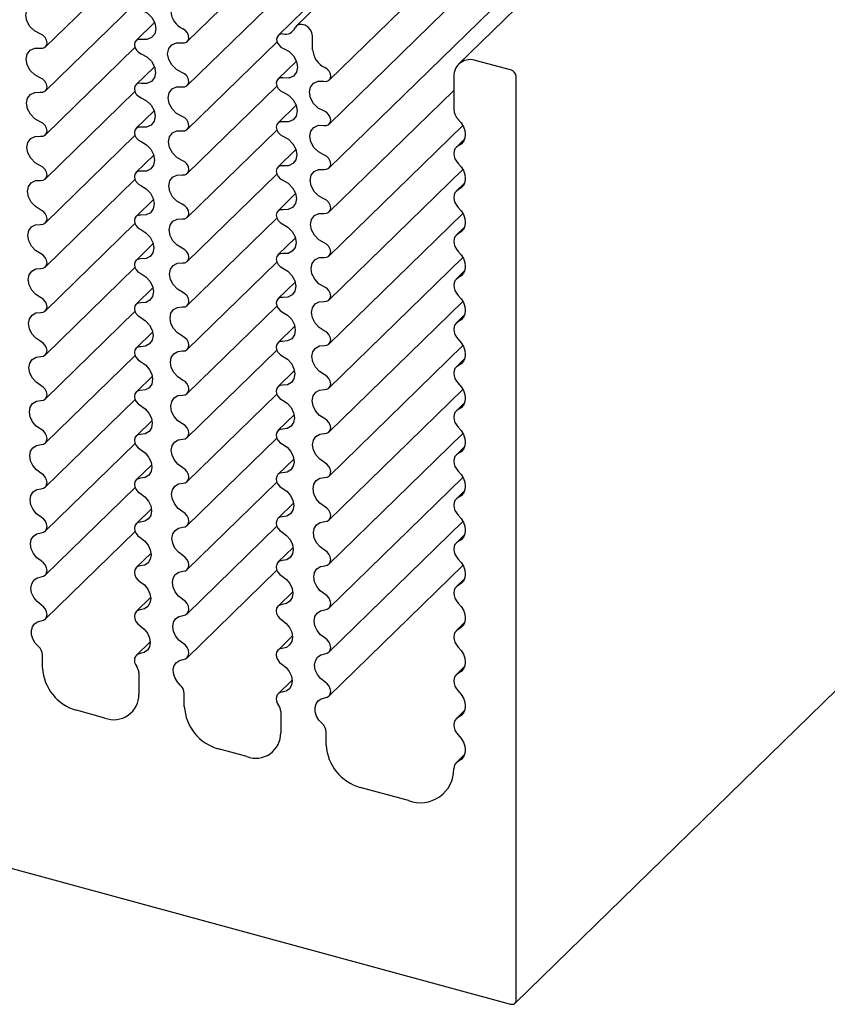
# Model space of a CAD drawing. Units: millimetres. Extents: x 5 to 415, y 0 to 297.
# Drawn here: x 147 to 159, y 30 to 45 of the extents above; entities that cross this region are included whole.
import ezdxf

# ---------------------------------------------------------------- set-up
doc = ezdxf.new("R2010")
doc.units = ezdxf.units.MM

msp = doc.modelspace()

# ---------------------------------------------------------------- linework, layer by layer
at = {"color": 7, "linetype": 'Continuous', "lineweight": 25}
for p, q in [((39.6449, 60.9405), (154.4424, 29.741)), ((160.4364, 54.1063), (151.1025, 44.9961)), ((160.1542, 53.9618), (150.8202, 44.8516)), ((147.1923, 44.6712), (156.5262, 53.7814)), ((149.4035, 44.7563), (158.7374, 53.8665)), ((162.9663, 53.5106), (153.6324, 44.4005)), ((149.4034, 44.0703), (158.7373, 53.1804)), ((151.6145, 44.1554), (160.9484, 53.2656)), ((151.6144, 43.4694), (160.9483, 52.5795)), ((151.6143, 42.7833), (160.9482, 51.8934)), ((147.1922, 43.9851), (148.5916, 45.3509)), ((148.8943, 45.0528), (148.603, 44.7685)), ((149.4032, 43.3842), (150.8026, 44.75)), ((151.3577, 44.6279), (151.3558, 44.8444)), ((147.192, 43.2989), (148.5875, 44.6609)), ((151.1054, 44.4518), (150.8141, 44.1676)), ((154.4424, 44.3129), (153.9117, 44.4571)), ((148.8902, 44.3632), (148.6032, 44.0829)), ((153.558, 44.2104), (153.558, 43.6959)), ((154.5308, 29.8027), (154.5308, 44.2031)), ((147.1919, 42.6126), (148.5876, 43.9749)), ((149.4031, 42.698), (150.7986, 44.06)), ((151.6141, 42.0971), (153.558, 43.9943)), ((148.886, 43.6735), (148.6033, 43.3975)), ((151.1013, 43.7622), (150.8142, 43.482)), ((149.4029, 42.0117), (150.7986, 43.374)), ((151.6139, 41.4108), (153.6983, 43.4452)), ((147.1916, 41.9263), (148.5876, 43.2888)), ((153.7218, 43.2287), (153.5952, 43.1052)), ((151.0971, 43.0726), (150.8143, 42.7966)), ((148.8817, 42.9837), (148.6035, 42.7121)), ((151.6137, 40.7245), (153.6984, 42.7592)), ((147.1914, 41.2399), (148.5877, 42.6027)), ((149.4027, 41.3254), (150.7987, 42.6879)), ((153.7218, 42.5429), (153.5952, 42.4194)), ((148.8773, 42.294), (148.6037, 42.0269)), ((151.0928, 42.3828), (150.8145, 42.1112)), ((149.4024, 40.6389), (150.7987, 42.0018)), ((151.6135, 40.038), (153.6985, 42.0731)), ((147.1911, 40.5533), (148.5878, 41.9165)), ((153.7218, 41.8572), (153.5952, 41.7336)), ((151.0884, 41.693), (150.8147, 41.4259)), ((148.8728, 41.6041), (148.6039, 41.3417)), ((151.6132, 39.3515), (153.6987, 41.387)), ((147.1908, 39.8667), (148.5879, 41.2303)), ((149.4021, 39.9524), (150.7988, 41.3156)), ((153.7218, 41.1714), (153.5952, 41.0478)), ((148.8681, 40.9142), (148.6042, 40.6566)), ((151.0838, 41.0032), (150.8149, 40.7407)), ((149.4018, 39.2657), (150.7989, 40.6294)), ((151.6129, 38.6648), (153.6989, 40.7009)), ((147.1904, 39.1799), (148.588, 40.544)), ((153.7218, 40.4856), (153.5952, 40.362)), ((151.0792, 40.3133), (150.8152, 40.0556)), ((148.8634, 40.2242), (148.6045, 39.9716)), ((149.4014, 38.579), (150.799, 39.9431)), ((151.6125, 37.9781), (153.6991, 40.0147)), ((147.19, 38.493), (148.5881, 39.8576)), ((153.7218, 39.7998), (153.5952, 39.6762)), ((148.8585, 39.5342), (148.6048, 39.2867)), ((151.0744, 39.6233), (150.8155, 39.3706)), ((151.6121, 37.2912), (153.6993, 39.3284)), ((147.1895, 37.806), (148.5882, 39.1712)), ((149.401, 37.8921), (150.7991, 39.2567)), ((153.7218, 39.114), (153.5952, 38.9904)), ((151.0695, 38.9333), (150.8159, 38.6857)), ((154.5122, 29.7552), (163.8462, 38.8654)), ((148.8534, 38.8441), (148.6052, 38.6019)), ((149.4005, 37.2051), (150.7992, 38.5703)), ((151.6116, 36.6042), (153.6996, 38.6421)), ((147.189, 37.1189), (148.5883, 38.4847)), ((153.7218, 38.4282), (153.5952, 38.3046)), ((148.8483, 38.154), (148.6057, 37.9172)), ((151.0645, 38.2432), (150.8163, 38.001)), ((151.6111, 35.917), (153.6999, 37.9558)), ((147.1884, 36.4316), (148.5885, 37.7981)), ((149.4, 36.5179), (150.7994, 37.8838)), ((153.7218, 37.7424), (153.5952, 37.6188)), ((151.0593, 37.5531), (150.8167, 37.3163)), ((148.8429, 37.4638), (148.6062, 37.2327)), ((149.3994, 35.8306), (150.7995, 37.1972)), ((151.6105, 35.2297), (153.7002, 37.2694)), ((147.1877, 35.7441), (148.5886, 37.1114)), ((153.7218, 37.0566), (153.5952, 36.933)), ((148.8375, 36.7735), (148.6067, 36.5483)), ((151.054, 36.8629), (150.8172, 36.6318)), ((151.6098, 34.5423), (153.7005, 36.5829)), ((149.3988, 35.1432), (150.7997, 36.5105)), ((153.7218, 36.3708), (153.5952, 36.2473)), ((151.0485, 36.1726), (150.8178, 35.9474)), ((148.8319, 36.0832), (148.6073, 35.864)), ((153.7218, 35.6851), (153.5952, 35.5615)), ((151.0429, 35.4823), (150.8184, 35.2631)), ((148.8261, 35.3928), (148.608, 35.18)), ((147.1459, 34.9813), (147.1459, 35.1881)), ((148.6494, 34.9066), (148.6494, 34.5727)), ((153.7218, 34.9993), (153.5952, 34.8757)), ((151.0371, 34.7919), (150.8191, 34.579)), ((149.357, 34.3804), (149.357, 34.5872)), ((148.1188, 34.2026), (147.6766, 34.3228)), ((150.8605, 34.3057), (150.8605, 33.9717)), ((153.7218, 34.3135), (153.5952, 34.1899)), ((151.568, 33.7794), (151.568, 33.9862)), ((150.3298, 33.6017), (149.8876, 33.7218)), ((153.7218, 33.6277), (153.5952, 33.5041)), ((152.8504, 32.9166), (152.0987, 33.1209))]:
    msp.add_line(p, q, dxfattribs=at)
at = {"color": 7, "linetype": 'Continuous', "lineweight": 25, "flags": 128}
for points in [[(147.1085, 44.8751), (147.0221, 44.9204), (146.95, 44.9911), (146.9023, 45.0772), (146.8857, 45.1667), (146.9024, 45.2472), (146.9502, 45.3073), (147.0223, 45.3386), (147.1087, 45.3369)], [(148.6919, 45.2493), (148.7781, 45.2034), (148.8498, 45.1323), (148.8968, 45.046), (148.9128, 44.9565), (148.8953, 44.8764), (148.8469, 44.8168), (148.7744, 44.7862), (148.6878, 44.7886)], [(151.3558, 44.8444), (151.347, 44.8931), (151.3226, 44.9404), (151.2854, 44.9808), (151.2399, 45.0096), (151.1913, 45.0232), (151.1454, 45.0201), (151.1076, 45.0008), (151.0825, 44.9673)], [(147.1105, 44.6504), (147.152, 44.6503), (147.1865, 44.666), (147.2091, 44.6955), (147.2167, 44.7345), (147.2083, 44.7778), (147.1851, 44.8193), (147.1502, 44.8533), (147.1085, 44.8751)], [(149.3198, 44.736), (149.3598, 44.7348), (149.3937, 44.7482), (149.4172, 44.7746), (149.4275, 44.8105), (149.423, 44.8514), (149.4045, 44.8921), (149.3742, 44.9274), (149.3361, 44.9529)], [(150.8948, 44.8735), (150.855, 44.8712), (150.8227, 44.8539), (150.8021, 44.824), (150.796, 44.7854), (150.8051, 44.7432), (150.8282, 44.7029), (150.8623, 44.6698), (150.903, 44.6484)], [(148.6878, 44.7886), (148.6458, 44.7898), (148.6106, 44.7749), (148.5872, 44.7461), (148.5787, 44.7072), (148.5864, 44.6639), (148.6093, 44.622), (148.644, 44.5875), (148.6858, 44.5653)], [(149.3195, 44.2742), (149.2331, 44.3195), (149.1611, 44.3902), (149.1134, 44.4763), (149.0967, 44.5658), (149.1135, 44.6462), (149.1612, 44.7063), (149.2334, 44.7377), (149.3198, 44.736)], [(147.1101, 44.1893), (147.0252, 44.2353), (146.9546, 44.3057), (146.9081, 44.3909), (146.8919, 44.4793), (146.9082, 44.5589), (146.9549, 44.6187), (147.0255, 44.6506), (147.1105, 44.6504)], [(148.6858, 44.5653), (148.7715, 44.5197), (148.8429, 44.4492), (148.8901, 44.3636), (148.9066, 44.2746), (148.8902, 44.1946), (148.8431, 44.1345), (148.7718, 44.1028), (148.6861, 44.1036)], [(150.903, 44.6484), (150.9892, 44.6025), (151.0608, 44.5314), (151.1079, 44.4451), (151.1238, 44.3556), (151.1064, 44.2755), (151.058, 44.2159), (150.9854, 44.1852), (150.8988, 44.1877)], [(149.3215, 44.0494), (149.3631, 44.0494), (149.3975, 44.0651), (149.4201, 44.0946), (149.4277, 44.1336), (149.4194, 44.1768), (149.3961, 44.2183), (149.3612, 44.2524), (149.3195, 44.2742)], [(151.5308, 44.1351), (151.5708, 44.1339), (151.6047, 44.1473), (151.6283, 44.1737), (151.6385, 44.2096), (151.6341, 44.2505), (151.6155, 44.2912), (151.5853, 44.3265), (151.5471, 44.352)], [(147.1122, 43.9638), (147.1532, 43.9644), (147.187, 43.9805), (147.2092, 44.0099), (147.2167, 44.0487), (147.2085, 44.0916), (147.1857, 44.1329), (147.1514, 44.167), (147.1101, 44.1893)], [(148.6861, 44.1036), (148.6446, 44.1041), (148.61, 44.0889), (148.587, 44.06), (148.5787, 44.0214), (148.5863, 43.9784), (148.6086, 43.9368), (148.6428, 43.9023), (148.6841, 43.8796)], [(150.8988, 44.1877), (150.8569, 44.1889), (150.8217, 44.174), (150.7982, 44.1452), (150.7898, 44.1063), (150.7975, 44.0629), (150.8203, 44.0211), (150.855, 43.9866), (150.8968, 43.9644)], [(151.5306, 43.6733), (151.4442, 43.7186), (151.3721, 43.7892), (151.3244, 43.8754), (151.3078, 43.9649), (151.3245, 44.0453), (151.3723, 44.1054), (151.4444, 44.1368), (151.5308, 44.1351)], [(147.1117, 43.5035), (147.0283, 43.5502), (146.9593, 43.6204), (146.9138, 43.7047), (146.898, 43.792), (146.914, 43.8706), (146.9595, 43.9301), (147.0287, 43.9626), (147.1122, 43.9638)], [(149.3212, 43.5884), (149.2362, 43.6344), (149.1657, 43.7048), (149.1191, 43.79), (149.1029, 43.8784), (149.1193, 43.958), (149.1659, 44.0178), (149.2366, 44.0497), (149.3215, 44.0494)], [(150.8968, 43.9644), (150.9825, 43.9188), (151.0539, 43.8483), (151.1011, 43.7627), (151.1177, 43.6737), (151.1012, 43.5937), (151.0541, 43.5336), (150.9828, 43.5018), (150.8971, 43.5027)], [(148.6841, 43.8796), (148.7683, 43.8334), (148.8382, 43.7632), (148.8843, 43.6784), (148.9004, 43.5906), (148.8844, 43.5115), (148.8384, 43.4517), (148.7687, 43.4193), (148.6845, 43.4187)], [(151.5326, 43.4485), (151.5741, 43.4484), (151.6086, 43.4642), (151.6312, 43.4936), (151.6388, 43.5327), (151.6304, 43.5759), (151.6072, 43.6174), (151.5723, 43.6515), (151.5306, 43.6733)], [(147.1138, 43.2771), (147.1543, 43.2784), (147.1876, 43.2949), (147.2094, 43.3244), (147.2167, 43.3629), (147.2086, 43.4056), (147.1863, 43.4466), (147.1525, 43.4808), (147.1117, 43.5035)], [(149.3232, 43.3628), (149.3642, 43.3635), (149.3981, 43.3796), (149.4203, 43.409), (149.4277, 43.4478), (149.4195, 43.4907), (149.3967, 43.532), (149.3624, 43.5661), (149.3212, 43.5884)], [(150.8971, 43.5027), (150.8557, 43.5032), (150.8211, 43.488), (150.7981, 43.4591), (150.7898, 43.4205), (150.7973, 43.3775), (150.8197, 43.3359), (150.8538, 43.3014), (150.8951, 43.2787)], [(153.6287, 43.5395), (153.6732, 43.4865), (153.7069, 43.4276), (153.7278, 43.3659), (153.7349, 43.3049), (153.7278, 43.2478), (153.7069, 43.1975), (153.6732, 43.1569), (153.6287, 43.128)], [(148.6845, 43.4187), (148.6435, 43.4185), (148.6094, 43.4029), (148.5868, 43.374), (148.5787, 43.3357), (148.5861, 43.293), (148.6081, 43.2516), (148.6417, 43.217), (148.6824, 43.1939)], [(149.3228, 42.9026), (149.2393, 42.9493), (149.1703, 43.0195), (149.1249, 43.1038), (149.1091, 43.1911), (149.125, 43.2697), (149.1706, 43.3292), (149.2397, 43.3617), (149.3232, 43.3628)], [(151.5322, 42.9874), (151.4473, 43.0335), (151.3767, 43.1039), (151.3302, 43.1891), (151.314, 43.2775), (151.3303, 43.357), (151.377, 43.4169), (151.4476, 43.4488), (151.5326, 43.4485)], [(147.1133, 42.8179), (147.0313, 42.8652), (146.9639, 42.9351), (146.9196, 43.0185), (146.9042, 43.1046), (146.9198, 43.1823), (146.9642, 43.2414), (147.0318, 43.2745), (147.1138, 43.2771)], [(148.6824, 43.1939), (148.7652, 43.147), (148.8335, 43.0771), (148.8785, 42.9933), (148.8943, 42.9066), (148.8787, 42.8284), (148.8338, 42.7689), (148.7656, 42.736), (148.6829, 42.7339)], [(150.8951, 43.2787), (150.9793, 43.2325), (151.0492, 43.1623), (151.0953, 43.0775), (151.1115, 42.9897), (151.0955, 42.9106), (151.0495, 42.8508), (150.9797, 42.8184), (150.8955, 42.8178)], [(153.6287, 43.128), (153.5991, 43.1088), (153.5767, 43.0817), (153.5627, 43.0482), (153.558, 43.0101), (153.5627, 42.9694), (153.5767, 42.9284), (153.5991, 42.8891), (153.6287, 42.8537)], [(149.3248, 42.6762), (149.3653, 42.6775), (149.3987, 42.694), (149.4204, 42.7235), (149.4277, 42.762), (149.4197, 42.8046), (149.3973, 42.8457), (149.3635, 42.8799), (149.3228, 42.9026)], [(151.5343, 42.7619), (151.5753, 42.7626), (151.6091, 42.7787), (151.6313, 42.8081), (151.6388, 42.8469), (151.6306, 42.8898), (151.6078, 42.9311), (151.5734, 42.9652), (151.5322, 42.9874)], [(147.1153, 42.5903), (147.1554, 42.5924), (147.1882, 42.6093), (147.2095, 42.6388), (147.2167, 42.6771), (147.2088, 42.7195), (147.1868, 42.7604), (147.1535, 42.7947), (147.1133, 42.8179)], [(148.6829, 42.7339), (148.6424, 42.7329), (148.6089, 42.717), (148.5867, 42.688), (148.5787, 42.6499), (148.586, 42.6075), (148.6075, 42.5663), (148.6406, 42.5316), (148.6809, 42.508)], [(150.8955, 42.8178), (150.8545, 42.8176), (150.8205, 42.802), (150.7979, 42.7731), (150.7898, 42.7347), (150.7972, 42.692), (150.8191, 42.6507), (150.8527, 42.6161), (150.8935, 42.593)], [(151.5338, 42.3017), (151.4504, 42.3484), (151.3813, 42.4186), (151.3359, 42.5029), (151.3201, 42.5901), (151.3361, 42.6687), (151.3816, 42.7283), (151.4508, 42.7608), (151.5343, 42.7619)], [(153.6287, 42.8537), (153.6732, 42.8007), (153.7069, 42.7418), (153.7278, 42.6802), (153.7349, 42.6191), (153.7278, 42.562), (153.7069, 42.5117), (153.6732, 42.4711), (153.6287, 42.4422)], [(147.1147, 42.1324), (147.0344, 42.1803), (146.9685, 42.2499), (146.9253, 42.3323), (146.9104, 42.4172), (146.9255, 42.4939), (146.9688, 42.5527), (147.0349, 42.5863), (147.1153, 42.5903)], [(149.3243, 42.217), (149.2424, 42.2643), (149.1749, 42.3342), (149.1306, 42.4176), (149.1153, 42.5037), (149.1308, 42.5813), (149.1752, 42.6405), (149.2428, 42.6736), (149.3248, 42.6762)], [(150.8935, 42.593), (150.9762, 42.5461), (151.0446, 42.4762), (151.0896, 42.3924), (151.1053, 42.3057), (151.0897, 42.2275), (151.0449, 42.168), (150.9766, 42.1351), (150.8939, 42.133)], [(148.6809, 42.508), (148.7621, 42.4606), (148.8289, 42.3909), (148.8727, 42.3081), (148.8881, 42.2226), (148.8729, 42.1453), (148.8292, 42.0862), (148.7626, 42.0527), (148.6814, 42.0491)], [(153.6287, 42.4422), (153.5991, 42.423), (153.5767, 42.3959), (153.5627, 42.3624), (153.558, 42.3243), (153.5627, 42.2836), (153.5767, 42.2426), (153.5991, 42.2033), (153.6287, 42.1679)], [(151.5359, 42.0753), (151.5764, 42.0766), (151.6097, 42.0931), (151.6315, 42.1225), (151.6388, 42.1611), (151.6307, 42.2037), (151.6083, 42.2448), (151.5746, 42.279), (151.5338, 42.3017)], [(147.1168, 41.9035), (147.1564, 41.9063), (147.1887, 41.9236), (147.2097, 41.9531), (147.2167, 41.9914), (147.2089, 42.0335), (147.1873, 42.0743), (147.1546, 42.1087), (147.1147, 42.1324)], [(149.3263, 41.9894), (149.3664, 41.9915), (149.3992, 42.0083), (149.4206, 42.0379), (149.4277, 42.0762), (149.4198, 42.1186), (149.3978, 42.1595), (149.3646, 42.1938), (149.3243, 42.217)], [(150.8939, 42.133), (150.8534, 42.132), (150.8199, 42.116), (150.7977, 42.0871), (150.7898, 42.049), (150.797, 42.0065), (150.8186, 41.9654), (150.8516, 41.9307), (150.8919, 41.9071)], [(153.6287, 42.1679), (153.6732, 42.1149), (153.7069, 42.056), (153.7278, 41.9944), (153.7349, 41.9333), (153.7278, 41.8762), (153.7069, 41.8259), (153.6732, 41.7853), (153.6287, 41.7564)], [(148.6814, 42.0491), (148.6413, 42.0474), (148.6083, 42.0311), (148.5865, 42.0021), (148.5787, 41.9641), (148.5858, 41.9219), (148.607, 41.8809), (148.6395, 41.8461), (148.6794, 41.822)], [(149.3258, 41.5315), (149.2454, 41.5794), (149.1795, 41.649), (149.1364, 41.7314), (149.1214, 41.8163), (149.1366, 41.893), (149.1799, 41.9518), (149.2459, 41.9854), (149.3263, 41.9894)], [(151.5353, 41.6161), (151.4534, 41.6634), (151.386, 41.7333), (151.3417, 41.8167), (151.3263, 41.9028), (151.3419, 41.9804), (151.3863, 42.0396), (151.4539, 42.0726), (151.5359, 42.0753)], [(147.1161, 41.447), (147.0373, 41.4955), (146.973, 41.5647), (146.9311, 41.6461), (146.9166, 41.7298), (146.9313, 41.8056), (146.9735, 41.864), (147.0379, 41.8981), (147.1168, 41.9035)], [(148.6794, 41.822), (148.759, 41.774), (148.8242, 41.7048), (148.867, 41.6229), (148.8819, 41.5386), (148.8672, 41.4622), (148.8246, 41.4034), (148.7596, 41.3694), (148.68, 41.3645)], [(150.8919, 41.9071), (150.9731, 41.8596), (151.0399, 41.79), (151.0838, 41.7072), (151.0991, 41.6217), (151.084, 41.5444), (151.0403, 41.4852), (150.9736, 41.4518), (150.8925, 41.4482)], [(153.6287, 41.7564), (153.5991, 41.7372), (153.5767, 41.7101), (153.5627, 41.6766), (153.558, 41.6385), (153.5627, 41.5978), (153.5767, 41.5568), (153.5991, 41.5175), (153.6287, 41.4822)], [(149.3278, 41.3026), (149.3674, 41.3054), (149.3997, 41.3226), (149.4207, 41.3522), (149.4277, 41.3904), (149.42, 41.4326), (149.3984, 41.4734), (149.3656, 41.5078), (149.3258, 41.5315)], [(151.5374, 41.3885), (151.5774, 41.3906), (151.6103, 41.4074), (151.6316, 41.4369), (151.6388, 41.4753), (151.6309, 41.5177), (151.6089, 41.5586), (151.5756, 41.5928), (151.5353, 41.6161)], [(153.6287, 41.4822), (153.6732, 41.4291), (153.7069, 41.3702), (153.7278, 41.3086), (153.7349, 41.2476), (153.7278, 41.1904), (153.7069, 41.1401), (153.6732, 41.0995), (153.6287, 41.0706)], [(147.1182, 41.2166), (147.1574, 41.2201), (147.1892, 41.2378), (147.2098, 41.2675), (147.2167, 41.3056), (147.2091, 41.3475), (147.1878, 41.3882), (147.1555, 41.4228), (147.1161, 41.447)], [(148.68, 41.3645), (148.6404, 41.362), (148.6078, 41.3452), (148.5864, 41.3161), (148.5787, 41.2783), (148.5857, 41.2363), (148.6065, 41.1954), (148.6385, 41.1605), (148.6779, 41.136)], [(150.8925, 41.4482), (150.8524, 41.4465), (150.8194, 41.4302), (150.7976, 41.4011), (150.7898, 41.3632), (150.7969, 41.321), (150.818, 41.28), (150.8506, 41.2452), (150.8904, 41.2211)], [(151.5368, 40.9306), (151.4564, 40.9785), (151.3905, 41.0481), (151.3474, 41.1305), (151.3325, 41.2154), (151.3476, 41.2921), (151.3909, 41.3509), (151.457, 41.3845), (151.5374, 41.3885)], [(147.1174, 40.7617), (147.0403, 40.8108), (146.9776, 40.8796), (146.9368, 40.96), (146.9227, 41.0425), (146.9371, 41.1172), (146.9781, 41.1752), (147.041, 41.2097), (147.1182, 41.2166)], [(149.3271, 40.8461), (149.2484, 40.8946), (149.1841, 40.9638), (149.1421, 41.0452), (149.1276, 41.1289), (149.1424, 41.2046), (149.1845, 41.2631), (149.249, 41.2971), (149.3278, 41.3026)], [(150.8904, 41.2211), (150.97, 41.1731), (151.0353, 41.1038), (151.078, 41.022), (151.093, 40.9376), (151.0782, 40.8613), (151.0357, 40.8025), (150.9706, 40.7685), (150.891, 40.7635)], [(148.6779, 41.136), (148.7559, 41.0874), (148.8196, 41.0185), (148.8612, 40.9377), (148.8757, 40.8545), (148.8615, 40.7792), (148.8201, 40.7208), (148.7566, 40.6863), (148.6786, 40.6799)], [(153.6287, 41.0706), (153.5991, 41.0514), (153.5767, 41.0243), (153.5627, 40.9908), (153.558, 40.9527), (153.5627, 40.9121), (153.5767, 40.871), (153.5991, 40.8317), (153.6287, 40.7964)], [(151.5389, 40.7017), (151.5785, 40.7045), (151.6108, 40.7217), (151.6317, 40.7513), (151.6388, 40.7895), (151.631, 40.8317), (151.6094, 40.8725), (151.5767, 40.9068), (151.5368, 40.9306)], [(147.1195, 40.5296), (147.1583, 40.5338), (147.1897, 40.5519), (147.2099, 40.5818), (147.2167, 40.6198), (147.2092, 40.6616), (147.1883, 40.7022), (147.1565, 40.737), (147.1174, 40.7617)], [(149.3292, 40.6157), (149.3684, 40.6192), (149.4002, 40.6369), (149.4208, 40.6665), (149.4277, 40.7047), (149.4201, 40.7466), (149.3989, 40.7873), (149.3666, 40.8219), (149.3271, 40.8461)], [(150.891, 40.7635), (150.8514, 40.7611), (150.8189, 40.7443), (150.7975, 40.7152), (150.7898, 40.6774), (150.7967, 40.6354), (150.8175, 40.5945), (150.8496, 40.5596), (150.889, 40.535)], [(153.6287, 40.7964), (153.6732, 40.7433), (153.7069, 40.6844), (153.7278, 40.6228), (153.7349, 40.5618), (153.7278, 40.5046), (153.7069, 40.4544), (153.6732, 40.4137), (153.6287, 40.3849)], [(148.6786, 40.6799), (148.6394, 40.6767), (148.6073, 40.6595), (148.5863, 40.6303), (148.5787, 40.5925), (148.5856, 40.5507), (148.606, 40.5099), (148.6376, 40.4748), (148.6766, 40.4497)], [(149.3285, 40.1608), (149.2514, 40.2098), (149.1887, 40.2787), (149.1479, 40.3591), (149.1338, 40.4416), (149.1481, 40.5163), (149.1892, 40.5743), (149.252, 40.6088), (149.3292, 40.6157)], [(151.5382, 40.2452), (151.4594, 40.2937), (151.3951, 40.3629), (151.3532, 40.4443), (151.3387, 40.528), (151.3534, 40.6037), (151.3956, 40.6622), (151.46, 40.6962), (151.5389, 40.7017)], [(147.1187, 40.0766), (147.0432, 40.1261), (146.9822, 40.1945), (146.9426, 40.2739), (146.9289, 40.3551), (146.9428, 40.4288), (146.9827, 40.4864), (147.044, 40.5214), (147.1195, 40.5296)], [(148.6766, 40.4497), (148.7529, 40.4007), (148.815, 40.3322), (148.8554, 40.2524), (148.8696, 40.1705), (148.8557, 40.0962), (148.8155, 40.0382), (148.7536, 40.0032), (148.6774, 39.9954)], [(150.889, 40.535), (150.967, 40.4865), (151.0306, 40.4176), (151.0722, 40.3367), (151.0868, 40.2536), (151.0725, 40.1783), (151.0311, 40.1199), (150.9676, 40.0854), (150.8897, 40.079)], [(151.5403, 40.0148), (151.5794, 40.0183), (151.6113, 40.0359), (151.6319, 40.0656), (151.6388, 40.1037), (151.6312, 40.1457), (151.6099, 40.1864), (151.5776, 40.2209), (151.5382, 40.2452)], [(153.6287, 40.3849), (153.5991, 40.3656), (153.5767, 40.3385), (153.5627, 40.305), (153.558, 40.2669), (153.5627, 40.2263), (153.5767, 40.1852), (153.5991, 40.1459), (153.6287, 40.1106)], [(149.3305, 39.9287), (149.3693, 39.9329), (149.4007, 39.951), (149.421, 39.9808), (149.4277, 40.0189), (149.4202, 40.0607), (149.3994, 40.1013), (149.3675, 40.1361), (149.3285, 40.1608)], [(153.6287, 40.1106), (153.6732, 40.0575), (153.7069, 39.9986), (153.7278, 39.937), (153.7349, 39.876), (153.7278, 39.8188), (153.7069, 39.7686), (153.6732, 39.7279), (153.6287, 39.6991)], [(147.1208, 39.8425), (147.1592, 39.8475), (147.1901, 39.866), (147.21, 39.896), (147.2167, 39.934), (147.2093, 39.9757), (147.1888, 40.0163), (147.1574, 40.0513), (147.1187, 40.0766)], [(148.6774, 39.9954), (148.6385, 39.9915), (148.6069, 39.9738), (148.5861, 39.9444), (148.5787, 39.9067), (148.5854, 39.8651), (148.6055, 39.8243), (148.6367, 39.789), (148.6753, 39.7634)], [(150.8897, 40.079), (150.8504, 40.0758), (150.8184, 40.0586), (150.7973, 40.0294), (150.7898, 39.9916), (150.7966, 39.9498), (150.817, 39.909), (150.8486, 39.8739), (150.8876, 39.8488)], [(151.5395, 39.5599), (151.4624, 39.6089), (151.3997, 39.6777), (151.3589, 39.7582), (151.3448, 39.8406), (151.3592, 39.9154), (151.4002, 39.9734), (151.4631, 40.0079), (151.5403, 40.0148)], [(147.1199, 39.3916), (147.0462, 39.4415), (146.9868, 39.5095), (146.9483, 39.5878), (146.9351, 39.6677), (146.9486, 39.7404), (146.9873, 39.7976), (147.047, 39.8329), (147.1208, 39.8425)], [(149.3297, 39.4757), (149.2543, 39.5252), (149.1932, 39.5936), (149.1536, 39.673), (149.14, 39.7542), (149.1539, 39.8279), (149.1938, 39.8855), (149.255, 39.9204), (149.3305, 39.9287)], [(150.8876, 39.8488), (150.964, 39.7998), (151.026, 39.7313), (151.0665, 39.6515), (151.0806, 39.5696), (151.0668, 39.4953), (151.0265, 39.4372), (150.9647, 39.4023), (150.8884, 39.3945)], [(148.6753, 39.7634), (148.7499, 39.7139), (148.8104, 39.6459), (148.8497, 39.5671), (148.8634, 39.4865), (148.85, 39.4132), (148.8109, 39.3556), (148.7507, 39.3202), (148.6761, 39.311)], [(153.6287, 39.6991), (153.5991, 39.6798), (153.5767, 39.6527), (153.5627, 39.6192), (153.558, 39.5812), (153.5627, 39.5405), (153.5767, 39.4994), (153.5991, 39.4601), (153.6287, 39.4248)], [(149.3318, 39.2415), (149.3702, 39.2466), (149.4012, 39.2651), (149.4211, 39.2951), (149.4277, 39.3331), (149.4204, 39.3748), (149.3998, 39.4154), (149.3684, 39.4504), (149.3297, 39.4757)], [(151.5416, 39.3277), (151.5804, 39.332), (151.6118, 39.3501), (151.632, 39.3799), (151.6388, 39.418), (151.6313, 39.4598), (151.6104, 39.5004), (151.5786, 39.5351), (151.5395, 39.5599)], [(147.122, 39.1552), (147.16, 39.161), (147.1906, 39.1801), (147.2102, 39.2102), (147.2167, 39.2482), (147.2094, 39.2898), (147.1892, 39.3305), (147.1582, 39.3657), (147.1199, 39.3916)], [(150.8884, 39.3945), (150.8495, 39.3905), (150.8179, 39.3729), (150.7972, 39.3435), (150.7898, 39.3058), (150.7965, 39.2642), (150.8166, 39.2233), (150.8477, 39.1881), (150.8863, 39.1625)], [(151.5408, 38.8748), (151.4653, 38.9243), (151.4043, 38.9927), (151.3647, 39.0721), (151.351, 39.1533), (151.3649, 39.227), (151.4048, 39.2846), (151.4661, 39.3195), (151.5416, 39.3277)], [(153.6287, 39.4248), (153.6732, 39.3717), (153.7069, 39.3128), (153.7278, 39.2512), (153.7349, 39.1902), (153.7278, 39.133), (153.7069, 39.0828), (153.6732, 39.0421), (153.6287, 39.0133)], [(148.6761, 39.311), (148.6376, 39.3063), (148.6064, 39.2882), (148.586, 39.2586), (148.5787, 39.2209), (148.5853, 39.1794), (148.6051, 39.1386), (148.6358, 39.1031), (148.674, 39.0769)], [(149.3309, 38.7907), (149.2572, 38.8406), (149.1978, 38.9085), (149.1593, 38.9869), (149.1461, 39.0668), (149.1597, 39.1395), (149.1984, 39.1967), (149.258, 39.232), (149.3318, 39.2415)], [(147.121, 38.7068), (147.0491, 38.7571), (146.9913, 38.8245), (146.954, 38.9017), (146.9413, 38.9804), (146.9544, 39.0519), (146.992, 39.1087), (147.0499, 39.1444), (147.122, 39.1552)], [(148.674, 39.0769), (148.747, 39.027), (148.8058, 38.9595), (148.8439, 38.8818), (148.8572, 38.8025), (148.8442, 38.7303), (148.8064, 38.6731), (148.7478, 38.6372), (148.675, 38.6267)], [(150.8863, 39.1625), (150.961, 39.113), (151.0214, 39.045), (151.0607, 38.9662), (151.0744, 38.8856), (151.061, 38.8123), (151.022, 38.7547), (150.9617, 38.7193), (150.8872, 38.7101)], [(151.5429, 38.6406), (151.5813, 38.6457), (151.6122, 38.6642), (151.6321, 38.6942), (151.6388, 38.7322), (151.6314, 38.7739), (151.6109, 38.8145), (151.5794, 38.8495), (151.5408, 38.8748)], [(153.6287, 39.0133), (153.5991, 38.994), (153.5767, 38.9669), (153.5627, 38.9335), (153.558, 38.8954), (153.5627, 38.8547), (153.5767, 38.8136), (153.5991, 38.7744), (153.6287, 38.739)], [(149.333, 38.5543), (149.3711, 38.5601), (149.4016, 38.5791), (149.4212, 38.6093), (149.4277, 38.6473), (149.4205, 38.6889), (149.4003, 38.7296), (149.3693, 38.7648), (149.3309, 38.7907)], [(150.8872, 38.7101), (150.8487, 38.7054), (150.8175, 38.6873), (150.7971, 38.6577), (150.7898, 38.62), (150.7964, 38.5785), (150.8161, 38.5377), (150.8468, 38.5022), (150.8851, 38.476)], [(153.6287, 38.739), (153.6732, 38.6859), (153.7069, 38.627), (153.7278, 38.5654), (153.7349, 38.5044), (153.7278, 38.4472), (153.7069, 38.397), (153.6732, 38.3563), (153.6287, 38.3275)], [(147.1231, 38.4679), (147.1609, 38.4745), (147.191, 38.494), (147.2103, 38.5244), (147.2167, 38.5624), (147.2096, 38.604), (147.1896, 38.6447), (147.159, 38.6803), (147.121, 38.7068)], [(148.675, 38.6267), (148.6368, 38.6212), (148.606, 38.6026), (148.5859, 38.5728), (148.5787, 38.5352), (148.5852, 38.4936), (148.6046, 38.4528), (148.635, 38.417), (148.6728, 38.3903)], [(149.332, 38.1059), (149.2601, 38.1562), (149.2024, 38.2236), (149.1651, 38.3008), (149.1523, 38.3794), (149.1654, 38.451), (149.203, 38.5077), (149.261, 38.5435), (149.333, 38.5543)], [(151.542, 38.1898), (151.4683, 38.2397), (151.4089, 38.3076), (151.3704, 38.386), (151.3572, 38.4659), (151.3707, 38.5385), (151.4094, 38.5957), (151.469, 38.6311), (151.5429, 38.6406)], [(147.1221, 38.0221), (147.0519, 38.0727), (146.9959, 38.1396), (146.9598, 38.2157), (146.9474, 38.293), (146.9601, 38.3635), (146.9966, 38.4197), (147.0529, 38.4558), (147.1231, 38.4679)], [(150.8851, 38.476), (150.958, 38.4261), (151.0168, 38.3586), (151.0549, 38.2809), (151.0683, 38.2016), (151.0553, 38.1293), (151.0174, 38.0722), (150.9588, 38.0363), (150.886, 38.0258)], [(148.6728, 38.3903), (148.744, 38.3401), (148.8011, 38.2731), (148.8381, 38.1965), (148.851, 38.1185), (148.8385, 38.0473), (148.8018, 37.9906), (148.7449, 37.9544), (148.6739, 37.9425)], [(153.6287, 38.3275), (153.5991, 38.3082), (153.5767, 38.2812), (153.5627, 38.2477), (153.558, 38.2096), (153.5627, 38.1689), (153.5767, 38.1278), (153.5991, 38.0886), (153.6287, 38.0532)], [(149.3342, 37.867), (149.3719, 37.8736), (149.402, 37.8931), (149.4213, 37.9235), (149.4277, 37.9615), (149.4206, 38.0031), (149.4007, 38.0438), (149.3701, 38.0793), (149.332, 38.1059)], [(151.5441, 37.9534), (151.5821, 37.9592), (151.6126, 37.9782), (151.6323, 38.0084), (151.6388, 38.0464), (151.6315, 38.088), (151.6113, 38.1287), (151.5803, 38.1639), (151.542, 38.1898)], [(147.1242, 37.7805), (147.1616, 37.7879), (147.1914, 37.8079), (147.2104, 37.8386), (147.2167, 37.8766), (147.2097, 37.9182), (147.19, 37.9591), (147.1598, 37.9949), (147.1221, 38.0221)], [(148.6739, 37.9425), (148.636, 37.9363), (148.6056, 37.9171), (148.5858, 37.8871), (148.5787, 37.8494), (148.5851, 37.8079), (148.6042, 37.7669), (148.6342, 37.7309), (148.6717, 37.7035)], [(150.886, 38.0258), (150.8478, 38.0203), (150.817, 38.0017), (150.797, 37.9719), (150.7898, 37.9342), (150.7962, 37.8927), (150.8157, 37.8519), (150.846, 37.8161), (150.8839, 37.7893)], [(151.5431, 37.505), (151.4711, 37.5552), (151.4134, 37.6227), (151.3761, 37.6999), (151.3634, 37.7785), (151.3765, 37.8501), (151.414, 37.9068), (151.472, 37.9426), (151.5441, 37.9534)], [(153.6287, 38.0532), (153.6732, 38.0001), (153.7069, 37.9412), (153.7278, 37.8796), (153.7349, 37.8186), (153.7278, 37.7614), (153.7069, 37.7112), (153.6732, 37.6706), (153.6287, 37.6417)], [(149.3331, 37.4212), (149.263, 37.4718), (149.2069, 37.5386), (149.1708, 37.6147), (149.1585, 37.6921), (149.1712, 37.7626), (149.2076, 37.8188), (149.2639, 37.8549), (149.3342, 37.867)], [(150.8839, 37.7893), (150.9551, 37.7391), (151.0122, 37.6722), (151.0492, 37.5956), (151.0621, 37.5176), (151.0495, 37.4464), (151.0128, 37.3897), (150.956, 37.3535), (150.8849, 37.3416)], [(147.1231, 37.3375), (147.0548, 37.3884), (147.0004, 37.4547), (146.9655, 37.5296), (146.9536, 37.6056), (146.9659, 37.675), (147.0011, 37.7307), (147.0558, 37.7671), (147.1242, 37.7805)], [(148.6717, 37.7035), (148.7411, 37.653), (148.7965, 37.5866), (148.8324, 37.5112), (148.8449, 37.4345), (148.8327, 37.3644), (148.7972, 37.3082), (148.742, 37.2716), (148.6728, 37.2585)], [(153.6287, 37.6417), (153.5991, 37.6225), (153.5767, 37.5954), (153.5627, 37.5619), (153.558, 37.5238), (153.5627, 37.4831), (153.5767, 37.442), (153.5991, 37.4028), (153.6287, 37.3674)], [(151.5452, 37.2661), (151.583, 37.2727), (151.6131, 37.2922), (151.6324, 37.3226), (151.6388, 37.3606), (151.6317, 37.4022), (151.6117, 37.4429), (151.5811, 37.4784), (151.5431, 37.505)], [(147.1253, 37.0929), (147.1624, 37.1011), (147.1918, 37.1217), (147.2105, 37.1527), (147.2167, 37.1909), (147.2098, 37.2325), (147.1904, 37.2735), (147.1605, 37.3097), (147.1231, 37.3375)], [(149.3353, 37.1796), (149.3727, 37.1869), (149.4024, 37.207), (149.4214, 37.2376), (149.4277, 37.2757), (149.4207, 37.3173), (149.4011, 37.3582), (149.3708, 37.394), (149.3331, 37.4212)], [(150.8849, 37.3416), (150.8471, 37.3354), (150.8166, 37.3162), (150.7968, 37.2862), (150.7898, 37.2485), (150.7961, 37.2069), (150.8153, 37.166), (150.8452, 37.13), (150.8828, 37.1026)], [(153.6287, 37.3674), (153.6732, 37.3144), (153.7069, 37.2554), (153.7278, 37.1938), (153.7349, 37.1328), (153.7278, 37.0757), (153.7069, 37.0254), (153.6732, 36.9848), (153.6287, 36.9559)], [(148.6728, 37.2585), (148.6353, 37.2514), (148.6052, 37.2317), (148.5857, 37.2014), (148.5787, 37.1636), (148.585, 37.122), (148.6038, 37.081), (148.6334, 37.0446), (148.6706, 37.0166)], [(149.3341, 36.7366), (149.2658, 36.7875), (149.2115, 36.8538), (149.1766, 36.9287), (149.1647, 37.0047), (149.177, 37.0741), (149.2122, 37.1298), (149.2668, 37.1662), (149.3353, 37.1796)], [(151.5442, 36.8202), (151.474, 36.8709), (151.418, 36.9377), (151.3819, 37.0138), (151.3695, 37.0912), (151.3822, 37.1616), (151.4186, 37.2179), (151.4749, 37.2539), (151.5452, 37.2661)], [(147.1241, 36.6531), (147.0576, 36.7042), (147.005, 36.7699), (146.9713, 36.8436), (146.9598, 36.9183), (146.9717, 36.9865), (147.0057, 37.0416), (147.0587, 37.0783), (147.1253, 37.0929)], [(150.8828, 37.1026), (150.9521, 37.0521), (151.0076, 36.9857), (151.0434, 36.9103), (151.0559, 36.8336), (151.0438, 36.7635), (151.0083, 36.7073), (150.9531, 36.6707), (150.8839, 36.6575)], [(148.6706, 37.0166), (148.7382, 36.9659), (148.792, 36.9001), (148.8266, 36.8258), (148.8387, 36.7505), (148.827, 36.6815), (148.7927, 36.6258), (148.7392, 36.5889), (148.6718, 36.5745)], [(153.6287, 36.9559), (153.5991, 36.9367), (153.5767, 36.9096), (153.5627, 36.8761), (153.558, 36.838), (153.5627, 36.7973), (153.5767, 36.7563), (153.5991, 36.717), (153.6287, 36.6816)], [(149.3363, 36.492), (149.3734, 36.5002), (149.4028, 36.5208), (149.4215, 36.5517), (149.4277, 36.5899), (149.4208, 36.6316), (149.4014, 36.6726), (149.3716, 36.7088), (149.3341, 36.7366)], [(151.5463, 36.5786), (151.5837, 36.586), (151.6135, 36.6061), (151.6325, 36.6367), (151.6388, 36.6748), (151.6318, 36.7164), (151.6121, 36.7572), (151.5819, 36.7931), (151.5442, 36.8202)], [(147.1263, 36.4052), (147.1631, 36.4143), (147.1921, 36.4354), (147.2106, 36.4667), (147.2167, 36.5051), (147.2099, 36.5468), (147.1908, 36.588), (147.1612, 36.6246), (147.1241, 36.6531)], [(148.6718, 36.5745), (148.6345, 36.5666), (148.6048, 36.5464), (148.5856, 36.5158), (148.5787, 36.4778), (148.5849, 36.4362), (148.6035, 36.395), (148.6327, 36.3582), (148.6696, 36.3295)], [(150.8839, 36.6575), (150.8463, 36.6505), (150.8162, 36.6308), (150.7967, 36.6005), (150.7898, 36.5627), (150.796, 36.5211), (150.8149, 36.4801), (150.8444, 36.4437), (150.8817, 36.4157)], [(151.5452, 36.1357), (151.4769, 36.1866), (151.4225, 36.2529), (151.3876, 36.3278), (151.3757, 36.4038), (151.388, 36.4732), (151.4232, 36.5289), (151.4779, 36.5653), (151.5463, 36.5786)], [(153.6287, 36.6816), (153.6732, 36.6286), (153.7069, 36.5697), (153.7278, 36.508), (153.7349, 36.447), (153.7278, 36.3899), (153.7069, 36.3396), (153.6732, 36.299), (153.6287, 36.2701)], [(147.125, 35.9689), (147.0605, 36.0201), (147.0095, 36.0851), (146.977, 36.1576), (146.966, 36.2309), (146.9774, 36.298), (147.0103, 36.3525), (147.0616, 36.3894), (147.1263, 36.4052)], [(149.3351, 36.0522), (149.2687, 36.1033), (149.216, 36.169), (149.1823, 36.2427), (149.1708, 36.3173), (149.1827, 36.3856), (149.2168, 36.4407), (149.2697, 36.4774), (149.3363, 36.492)], [(150.8817, 36.4157), (150.9492, 36.3649), (151.003, 36.2992), (151.0377, 36.2249), (151.0497, 36.1495), (151.038, 36.0806), (151.0037, 36.0249), (150.9502, 35.988), (150.8829, 35.9736)], [(148.6696, 36.3295), (148.7353, 36.2786), (148.7874, 36.2135), (148.8208, 36.1404), (148.8325, 36.0664), (148.8213, 35.9986), (148.7881, 35.9435), (148.7364, 35.9063), (148.6709, 35.8907)], [(153.6287, 36.2701), (153.5991, 36.2509), (153.5767, 36.2238), (153.5627, 36.1903), (153.558, 36.1522), (153.5627, 36.1115), (153.5767, 36.0705), (153.5991, 36.0312), (153.6287, 35.9958)], [(151.5474, 35.8911), (151.5845, 35.8993), (151.6139, 35.9199), (151.6326, 35.9508), (151.6388, 35.989), (151.6319, 36.0307), (151.6125, 36.0717), (151.5826, 36.1079), (151.5452, 36.1357)], [(147.1272, 35.7174), (147.1638, 35.7273), (147.1925, 35.7491), (147.2107, 35.7807), (147.2167, 35.8193), (147.21, 35.8612), (147.1911, 35.9026), (147.1619, 35.9396), (147.125, 35.9689)], [(149.3373, 35.8043), (149.3742, 35.8134), (149.4032, 35.8345), (149.4216, 35.8658), (149.4277, 35.9042), (149.4209, 35.9459), (149.4018, 35.9871), (149.3723, 36.0237), (149.3351, 36.0522)], [(150.8829, 35.9736), (150.8456, 35.9657), (150.8159, 35.9455), (150.7966, 35.9149), (150.7898, 35.8769), (150.7959, 35.8353), (150.8145, 35.7941), (150.8437, 35.7573), (150.8807, 35.7286)], [(153.6287, 35.9958), (153.6732, 35.9428), (153.7069, 35.8839), (153.7278, 35.8223), (153.7349, 35.7612), (153.7278, 35.7041), (153.7069, 35.6538), (153.6732, 35.6132), (153.6287, 35.5843)], [(148.6709, 35.8907), (148.6339, 35.8819), (148.6045, 35.8611), (148.5855, 35.8302), (148.5787, 35.792), (148.5848, 35.7503), (148.6031, 35.7089), (148.632, 35.6717), (148.6686, 35.6423)], [(149.336, 35.368), (149.2715, 35.4192), (149.2206, 35.4842), (149.1881, 35.5567), (149.177, 35.63), (149.1885, 35.697), (149.2214, 35.7516), (149.2726, 35.7885), (149.3373, 35.8043)], [(151.5462, 35.4513), (151.4797, 35.5024), (151.4271, 35.568), (151.3934, 35.6418), (151.3819, 35.7164), (151.3938, 35.7847), (151.4278, 35.8398), (151.4808, 35.8765), (151.5474, 35.8911)], [(147.0824, 35.3178), (147.0323, 35.3729), (146.9958, 35.436), (146.9757, 35.5023), (146.9735, 35.5668), (146.9894, 35.6244), (147.0221, 35.6709), (147.0693, 35.7027), (147.1272, 35.7174)], [(148.6686, 35.6423), (148.7324, 35.5913), (148.7828, 35.5269), (148.8151, 35.455), (148.8263, 35.3824), (148.8155, 35.3158), (148.7836, 35.2612), (148.7335, 35.2238), (148.67, 35.207)], [(150.8807, 35.7286), (150.9463, 35.6777), (150.9984, 35.6126), (151.0319, 35.5395), (151.0436, 35.4655), (151.0323, 35.3977), (150.9992, 35.3426), (150.9474, 35.3054), (150.8819, 35.2898)], [(153.6287, 35.5843), (153.5991, 35.5651), (153.5767, 35.538), (153.5627, 35.5045), (153.558, 35.4664), (153.5627, 35.4257), (153.5767, 35.3847), (153.5991, 35.3454), (153.6287, 35.31)], [(149.3383, 35.1165), (149.3748, 35.1264), (149.4035, 35.1482), (149.4217, 35.1798), (149.4277, 35.2184), (149.421, 35.2603), (149.4022, 35.3017), (149.3729, 35.3387), (149.336, 35.368)], [(151.5484, 35.2034), (151.5852, 35.2124), (151.6142, 35.2336), (151.6327, 35.2649), (151.6388, 35.3032), (151.632, 35.345), (151.6129, 35.3862), (151.5833, 35.4228), (151.5462, 35.4513)], [(148.67, 35.207), (148.6398, 35.2002), (148.6143, 35.1856), (148.5949, 35.1639), (148.5828, 35.1365), (148.5787, 35.1051), (148.5828, 35.0714), (148.5949, 35.0374), (148.6143, 35.0052)], [(150.8819, 35.2898), (150.8449, 35.281), (150.8155, 35.2602), (150.7965, 35.2292), (150.7898, 35.1911), (150.7958, 35.1494), (150.8141, 35.108), (150.843, 35.0708), (150.8797, 35.0414)], [(151.5471, 34.767), (151.4825, 34.8183), (151.4316, 34.8833), (151.3991, 34.9558), (151.3881, 35.0291), (151.3995, 35.0961), (151.4324, 35.1507), (151.4837, 35.1876), (151.5484, 35.2034)], [(153.6287, 35.31), (153.6732, 35.257), (153.7069, 35.1981), (153.7278, 35.1365), (153.7349, 35.0754), (153.7278, 35.0183), (153.7069, 34.968), (153.6732, 34.9274), (153.6287, 34.8985)], [(149.2934, 34.7169), (149.2433, 34.772), (149.2068, 34.8351), (149.1867, 34.9014), (149.1845, 34.9658), (149.2004, 35.0235), (149.2332, 35.07), (149.2803, 35.1018), (149.3383, 35.1165)], [(150.8797, 35.0414), (150.9434, 34.9903), (150.9938, 34.9259), (151.0261, 34.8541), (151.0374, 34.7815), (151.0266, 34.7149), (150.9946, 34.6603), (150.9446, 34.6229), (150.881, 34.6061)], [(153.6287, 34.8985), (153.5991, 34.8793), (153.5767, 34.8522), (153.5627, 34.8187), (153.558, 34.7806), (153.5627, 34.74), (153.5767, 34.6989), (153.5991, 34.6596), (153.6287, 34.6243)], [(151.5493, 34.5156), (151.5859, 34.5255), (151.6146, 34.5473), (151.6328, 34.5789), (151.6388, 34.6175), (151.6321, 34.6594), (151.6132, 34.7007), (151.584, 34.7378), (151.5471, 34.767)], [(150.881, 34.6061), (150.8509, 34.5993), (150.8254, 34.5847), (150.806, 34.563), (150.7939, 34.5356), (150.7898, 34.5042), (150.7939, 34.4705), (150.806, 34.4365), (150.8253, 34.4043)], [(153.6287, 34.6243), (153.6732, 34.5712), (153.7069, 34.5123), (153.7278, 34.4507), (153.7349, 34.3897), (153.7278, 34.3325), (153.7069, 34.2822), (153.6732, 34.2416), (153.6287, 34.2127)], [(151.5045, 34.116), (151.4543, 34.1711), (151.4179, 34.2342), (151.3977, 34.3005), (151.3956, 34.3649), (151.4115, 34.4226), (151.4442, 34.4691), (151.4914, 34.5009), (151.5493, 34.5156)], [(153.6287, 34.2127), (153.5991, 34.1935), (153.5767, 34.1664), (153.5627, 34.1329), (153.558, 34.0948), (153.5627, 34.0542), (153.5767, 34.0131), (153.5991, 33.9738), (153.6287, 33.9385)], [(153.6287, 33.9385), (153.6732, 33.8854), (153.7069, 33.8265), (153.7278, 33.7649), (153.7349, 33.7039), (153.7278, 33.6467), (153.7069, 33.5965), (153.6732, 33.5558), (153.6287, 33.527)]]:
    msp.add_lwpolyline(points, dxfattribs=at)
at = {"color": 7, "linetype": 'Continuous', "lineweight": 25}
for centre, radius, start, end in [((149.4732, 45.25), 0.3272, 183.71683, 245.22427), ((150.9275, 45.0427), 0.1723, 259.05828, 334.05754), ((151.6843, 44.6491), 0.3272, 183.71683, 245.22427), ((153.818, 44.2145), 0.26, 68.8623, 180.92226), ((154.4096, 44.1959), 0.1214, 3.39156, 74.33381), ((153.786, 43.7048), 0.2281, 182.24881, 226.43754), ((146.9658, 35.1803), 0.1803, 2.48088, 49.71958), ((147.8734, 35.0244), 0.7287, 183.39158, 254.33382), ((148.4802, 34.9019), 0.1693, 1.59877, 37.6356), ((149.1768, 34.5793), 0.1803, 2.48088, 49.71958), ((148.2594, 34.5664), 0.39, 248.86231, 0.92229), ((150.0844, 34.4235), 0.7287, 183.39158, 254.33382), ((150.6913, 34.3009), 0.1693, 1.59877, 37.6356), ((151.3879, 33.9784), 0.1803, 2.48088, 49.71958), ((150.4705, 33.9655), 0.39, 248.86231, 0.92229), ((152.2954, 33.8226), 0.7287, 183.39158, 254.33382), ((153.6823, 33.4147), 0.1244, 115.48812, 182.49962), ((153.038, 33.4017), 0.52, 248.86118, 0.835), ((154.4658, 29.8017), 0.065, 248.8623, 0.92226)]:
    msp.add_arc(centre, radius, start, end, dxfattribs=at)

doc.saveas('drawing.dxf')
